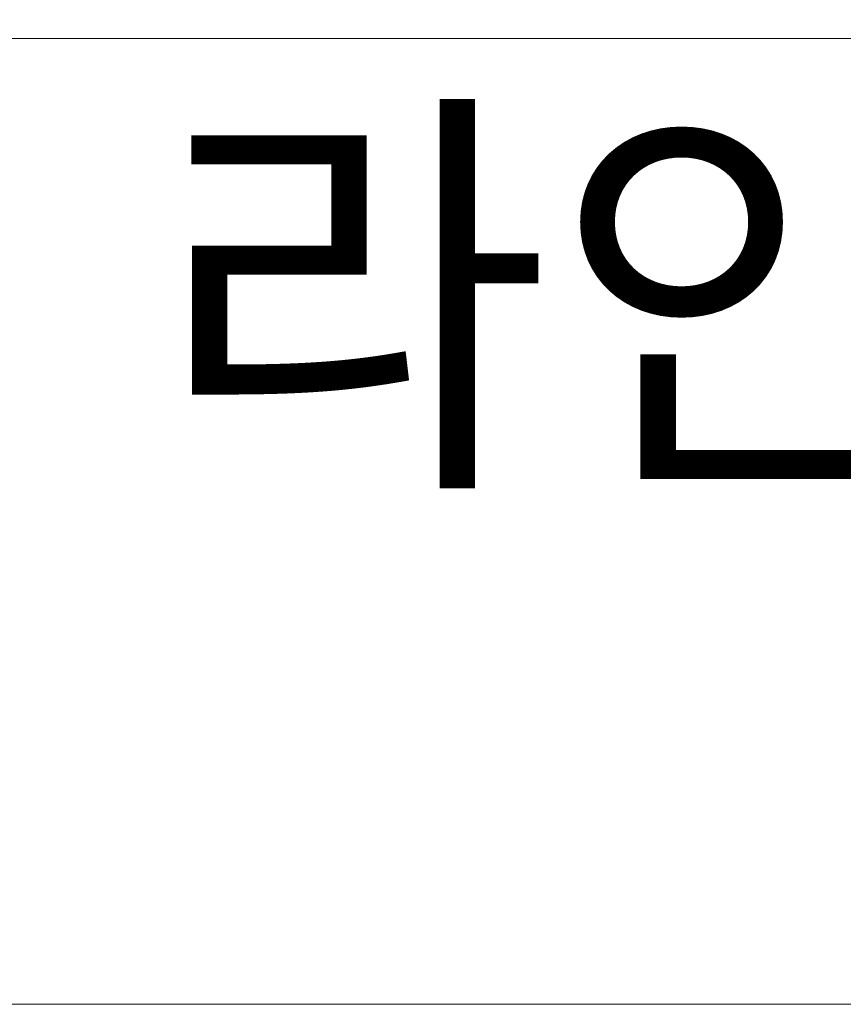
# Model space of a CAD drawing. Units: inches. Extents: x 80 to 880, y 1 to 559.
# Drawn here: x 117 to 147, y 1 to 36 of the extents above; entities that cross this region are included whole.
import ezdxf

# ---------------------------------------------------------------- set-up
doc = ezdxf.new("R2010")
doc.units = ezdxf.units.IN
doc.header["$MEASUREMENT"] = 0

# ---------------------------------------------------------------- blocks, each defined once
blk = doc.blocks.new('block 2')
at = {"lineweight": 0}
blk.add_lwpolyline([(880.061, 35.346), (79.939, 35.346)], dxfattribs=at)
blk = doc.blocks.new('block 3')
at = {"lineweight": 0}
blk.add_lwpolyline([(880.061, 0.507), (81.558, 0.507)], dxfattribs=at)
blk = doc.blocks.new('block 19')
at = {"lineweight": 0}
blk.add_open_spline([(79.939, 0.507), (79.939, 0.507), (880.061, 0.507), (880.061, 0.507), (880.061, 0.507), (79.939, 0.507), (79.939, 0.507), (79.939, 0.507), (79.939, 559.493), (79.939, 559.493), (79.939, 559.493), (880.061, 559.493), (880.061, 559.493), (880.061, 559.493), (880.061, 0.507), (880.061, 0.507)], degree=3, knots=[0, 0, 0, 0, 1, 1, 1, 2, 2, 2, 3, 3, 3, 4, 4, 4, 5, 5, 5, 5], dxfattribs=at)
blk = doc.blocks.new('block 1666')
at = {"color": 7, "insert": (122.287, 20.347), "char_height": 11.35425, "attachment_point": 7}
blk.add_mtext('\\fNanumGothic|b0|i0|c0|p34;\\W1;라인휀스개발', dxfattribs=at)
blk = doc.blocks.new('block 1665')
blk.add_blockref('block 1666', (0, 0))
blk = doc.blocks.new('block 1664')
blk.add_blockref('block 1665', (0, 0))

msp = doc.modelspace()

# ---------------------------------------------------------------- block references
for name in ['block 19', 'block 2', 'block 1664', 'block 3']:
    msp.add_blockref(name, (0, 0))

doc.saveas('drawing.dxf')
